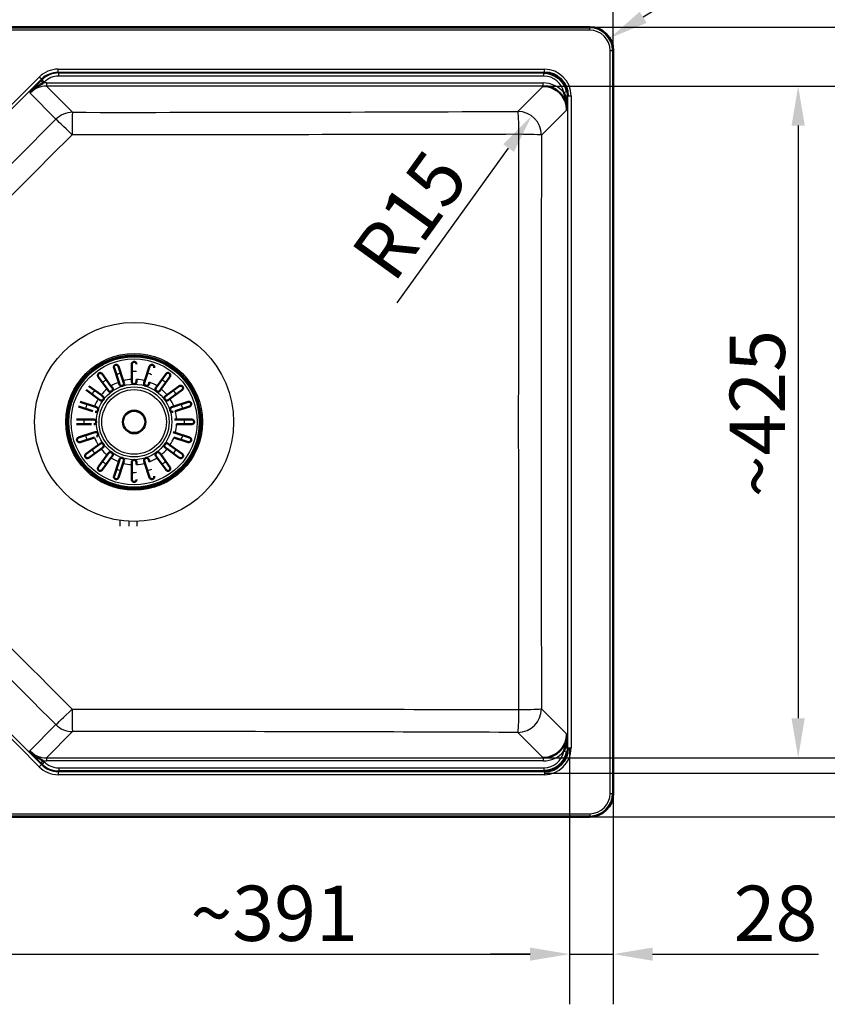
# Paper-space layout 'DT_5' of a CAD drawing. Units: millimetres. Extents: x 0 to 2100, y 0 to 2970.
# Drawn here: x 883 to 1394, y 1366 to 1990 of the extents above; entities that cross this region are included whole.
import ezdxf

# ---------------------------------------------------------------- set-up
doc = ezdxf.new("R2010")
doc.units = ezdxf.units.MM
doc.header["$LTSCALE"] = 10
for name, color, linetype, lineweight in [('Dimensions(ISO)', 7, 'Continuous', 25), ('Symbols(ISO)', 7, 'Continuous', 25), ('Visible Edges(ISO)', 7, 'Continuous', 50), ('Visible Tangent Edges(ISO)', 7, 'Continuous', 25)]:
    doc.layers.add(name, color=color, linetype=linetype, lineweight=lineweight)
doc.styles.add('Text_3.5mm', font='arial.ttf', dxfattribs={"width": 0.9})
doc.dimstyles.new('KS-STANDARD', dxfattribs={"dimscale": 10, "dimtxt": 3.5, "dimasz": 2.5, "dimexe": 3.175, "dimexo": 0, "dimgap": 0.8, "dimtad": 1, "dimdec": 1, "dimrnd": 1e-08, "dimtxsty": 'Text_3.5mm', "dimcen": 0.09, "dimdle": 10, "dimclrd": 7, "dimclre": 7, "dimclrt": 7, "dimadec": 0, "dimazin": 2, "dimtfac": 0.714286, "dimtdec": 4, "dimtmove": 0, "dimatfit": 3, "dimfxl": 1, "dimtolj": 1, "dimlwd": 25, "dimlwe": 25, "dimarcsym": 0})
doc.dimstyles.new('KS-STANDARD$7', dxfattribs={"dimscale": 10, "dimtxt": 3.5, "dimasz": 2.5, "dimexe": 3.175, "dimexo": 0, "dimgap": 0.8, "dimtad": 1, "dimdec": 1, "dimrnd": 1e-08, "dimtxsty": 'Text_3.5mm', "dimcen": 0.09, "dimdle": 10, "dimclrd": 7, "dimclre": 7, "dimclrt": 7, "dimadec": 0, "dimazin": 2, "dimtfac": 0.714286, "dimtdec": 4, "dimtmove": 0, "dimatfit": 3, "dimfxl": 1, "dimtolj": 1, "dimlwd": 25, "dimlwe": 25, "dimarcsym": 0})

# ---------------------------------------------------------------- blocks, each defined once
blk = doc.blocks.new('*D6')
at = {"layer": 'Defpoints', "color": 0, "linetype": 'Continuous', "transparency": 16777216}
for p in [(826.08, 2136.1), (826.08, 1974.49), (1258.76, 1970.13)]:
    blk.add_point(p, dxfattribs=at)
at = {"layer": 'Dimensions(ISO)', "color": 7, "linetype": 'Continuous', "lineweight": 25, "transparency": 16777216}
for p, q in [((826.08, 1974.49), (826.08, 2167.85)), ((1258.76, 1970.13), (1258.76, 2167.85)), ((1233.76, 2136.1), (851.08, 2136.1))]:
    blk.add_line(p, q, dxfattribs=at)
at = {"layer": 'Dimensions(ISO)', "color": 7, "linetype": 'Continuous', "transparency": 16777216}
for points in [[(851.08, 2140.27), (851.08, 2131.94), (826.08, 2136.1)], [(1233.76, 2140.27), (1233.76, 2131.94), (1258.76, 2136.1)]]:
    blk.add_solid(points, dxfattribs=at)
at = {"layer": 'Dimensions(ISO)', "color": 7, "linetype": 'Continuous', "lineweight": 25, "transparency": 16777216, "insert": (1006.99, 2161.99), "char_height": 35, "attachment_point": 4, "style": 'Text_3.5mm'}
blk.add_mtext('\\A1;433', dxfattribs=at)
blk = doc.blocks.new('*D7')
at = {"layer": 'Defpoints', "color": 0, "linetype": 'Continuous', "transparency": 16777216}
for p in [(398.76, 2240.62), (398.76, 1970.13), (1258.76, 1970.13)]:
    blk.add_point(p, dxfattribs=at)
at = {"layer": 'Dimensions(ISO)', "color": 7, "linetype": 'Continuous', "lineweight": 25, "transparency": 16777216}
for p, q in [((398.76, 1970.13), (398.76, 2272.37)), ((1258.76, 1970.13), (1258.76, 2272.37)), ((1233.76, 2240.62), (423.76, 2240.62))]:
    blk.add_line(p, q, dxfattribs=at)
at = {"layer": 'Dimensions(ISO)', "color": 7, "linetype": 'Continuous', "transparency": 16777216}
for points in [[(423.76, 2244.79), (423.76, 2236.46), (398.76, 2240.62)], [(1233.76, 2244.79), (1233.76, 2236.46), (1258.76, 2240.62)]]:
    blk.add_solid(points, dxfattribs=at)
at = {"layer": 'Dimensions(ISO)', "color": 7, "linetype": 'Continuous', "lineweight": 25, "transparency": 16777216, "insert": (776.66, 2278.35), "char_height": 35, "attachment_point": 4, "style": 'Text_3.5mm'}
blk.add_mtext('\\A1;860{\\H25.000001;\\S+4^ -0;}', dxfattribs=at)
blk = doc.blocks.new('*D8')
at = {"layer": 'Defpoints', "color": 0, "linetype": 'Continuous', "transparency": 16777216}
for p in [(1243.9, 1984.99), (1243.9, 1484.99), (1639.27, 1484.99)]:
    blk.add_point(p, dxfattribs=at)
at = {"layer": 'Dimensions(ISO)', "color": 7, "linetype": 'Continuous', "lineweight": 25, "transparency": 16777216}
for p, q in [((1243.9, 1984.99), (1671.02, 1984.99)), ((1639.27, 1959.99), (1639.27, 1509.99)), ((1243.9, 1484.99), (1671.02, 1484.99))]:
    blk.add_line(p, q, dxfattribs=at)
at = {"layer": 'Dimensions(ISO)', "color": 7, "linetype": 'Continuous', "transparency": 16777216}
for points in [[(1635.1, 1959.99), (1643.43, 1959.99), (1639.27, 1984.99)], [(1635.1, 1509.99), (1643.43, 1509.99), (1639.27, 1484.99)]]:
    blk.add_solid(points, dxfattribs=at)
at = {"layer": 'Dimensions(ISO)', "color": 7, "linetype": 'Continuous', "lineweight": 25, "transparency": 16777216, "insert": (1601.49, 1682.98), "char_height": 35, "attachment_point": 4, "rotation": 90, "style": 'Text_3.5mm'}
blk.add_mtext('\\A1;500{\\H25.000001;\\S+2^ -0;}', dxfattribs=at)
blk = doc.blocks.new('*D9')
at = {"layer": 'Defpoints', "color": 0, "linetype": 'Continuous', "transparency": 16777216}
for p in [(1214.46, 1947.63), (1214.46, 1522.35), (1375.93, 1522.35)]:
    blk.add_point(p, dxfattribs=at)
at = {"layer": 'Dimensions(ISO)', "color": 7, "linetype": 'Continuous', "lineweight": 25, "transparency": 16777216}
for p, q in [((1214.46, 1947.63), (1407.68, 1947.63)), ((1375.93, 1922.63), (1375.93, 1547.35)), ((1214.46, 1522.35), (1407.68, 1522.35))]:
    blk.add_line(p, q, dxfattribs=at)
at = {"layer": 'Dimensions(ISO)', "color": 7, "linetype": 'Continuous', "transparency": 16777216}
for points in [[(1371.76, 1922.63), (1380.1, 1922.63), (1375.93, 1947.63)], [(1371.76, 1547.35), (1380.1, 1547.35), (1375.93, 1522.35)]]:
    blk.add_solid(points, dxfattribs=at)
at = {"layer": 'Dimensions(ISO)', "color": 7, "linetype": 'Continuous', "lineweight": 25, "transparency": 16777216, "insert": (1350.06, 1687.25), "char_height": 35, "attachment_point": 4, "rotation": 90, "style": 'Text_3.5mm'}
blk.add_mtext('\\A1;\\fArial|b0|i0;~425', dxfattribs=at)
blk = doc.blocks.new('*D10')
at = {"layer": 'Defpoints', "color": 0, "linetype": 'Continuous', "transparency": 16777216}
for p in [(1256.52, 1977.98), (1243.9, 1970.13)]:
    blk.add_point(p, dxfattribs=at)
at = {"layer": 'Dimensions(ISO)', "color": 7, "linetype": 'Continuous', "lineweight": 25, "transparency": 16777216}
blk.add_line((1376.7, 2052.68), (1277.75, 1991.18), dxfattribs=at)
at = {"layer": 'Dimensions(ISO)', "color": 7, "linetype": 'Continuous', "transparency": 16777216}
blk.add_solid([(1275.55, 1994.71), (1279.95, 1987.64), (1256.52, 1977.98)], dxfattribs=at)
at = {"layer": 'Dimensions(ISO)', "color": 7, "linetype": 'Continuous', "lineweight": 25, "transparency": 16777216, "insert": (1292.12, 2030.57), "char_height": 35, "attachment_point": 4, "rotation": 31.86268, "style": 'Text_3.5mm'}
blk.add_mtext('\\A1;R15', dxfattribs=at)
blk = doc.blocks.new('*D11')
at = {"layer": 'Defpoints', "color": 0, "linetype": 'Continuous', "transparency": 16777216}
for p in [(839.99, 1666.74), (1231.09, 1528.6), (1231.09, 1398.04)]:
    blk.add_point(p, dxfattribs=at)
at = {"layer": 'Dimensions(ISO)', "color": 7, "linetype": 'Continuous', "lineweight": 25, "transparency": 16777216}
for p, q in [((839.99, 1666.74), (839.99, 1366.29)), ((1231.09, 1528.6), (1231.09, 1366.29)), ((864.99, 1398.04), (1206.09, 1398.04))]:
    blk.add_line(p, q, dxfattribs=at)
at = {"layer": 'Dimensions(ISO)', "color": 7, "linetype": 'Continuous', "transparency": 16777216}
for points in [[(864.99, 1402.21), (864.99, 1393.88), (839.99, 1398.04)], [(1206.09, 1402.21), (1206.09, 1393.88), (1231.09, 1398.04)]]:
    blk.add_solid(points, dxfattribs=at)
at = {"layer": 'Dimensions(ISO)', "color": 7, "linetype": 'Continuous', "lineweight": 25, "transparency": 16777216, "insert": (990.95, 1423.92), "char_height": 35, "attachment_point": 4, "style": 'Text_3.5mm'}
blk.add_mtext('\\A1;\\fArial|b0|i0;~391', dxfattribs=at)
blk = doc.blocks.new('*D12')
at = {"layer": 'Defpoints', "color": 0, "linetype": 'Continuous', "transparency": 16777216}
for p in [(1207.1, 1928.69), (1198.38, 1916.62)]:
    blk.add_point(p, dxfattribs=at)
at = {"layer": 'Dimensions(ISO)', "color": 7, "linetype": 'Continuous', "lineweight": 25, "transparency": 16777216}
blk.add_line((1121.81, 1810.48), (1192.47, 1908.42), dxfattribs=at)
at = {"layer": 'Dimensions(ISO)', "color": 7, "linetype": 'Continuous', "transparency": 16777216}
blk.add_solid([(1189.09, 1910.86), (1195.85, 1905.98), (1207.1, 1928.69)], dxfattribs=at)
at = {"layer": 'Dimensions(ISO)', "color": 7, "linetype": 'Continuous', "lineweight": 25, "transparency": 16777216, "insert": (1105.51, 1832.11), "char_height": 35, "attachment_point": 4, "rotation": 54.18934, "style": 'Text_3.5mm'}
blk.add_mtext('\\A1;R15', dxfattribs=at)
blk = doc.blocks.new('*D14')
at = {"layer": 'Defpoints', "color": 0, "linetype": 'Continuous', "transparency": 16777216}
for p in [(1231.09, 1528.6), (1258.76, 1499.85), (1258.76, 1398.04)]:
    blk.add_point(p, dxfattribs=at)
at = {"layer": 'Dimensions(ISO)', "color": 7, "linetype": 'Continuous', "lineweight": 25, "transparency": 16777216}
for p, q in [((1231.09, 1528.6), (1231.09, 1366.29)), ((1258.76, 1499.85), (1258.76, 1366.29)), ((1206.09, 1398.04), (1181.09, 1398.04)), ((1231.09, 1398.04), (1258.76, 1398.04)), ((1283.76, 1398.04), (1388.8, 1398.04))]:
    blk.add_line(p, q, dxfattribs=at)
at = {"layer": 'Dimensions(ISO)', "color": 7, "linetype": 'Continuous', "transparency": 16777216}
for points in [[(1206.09, 1402.21), (1206.09, 1393.88), (1231.09, 1398.04)], [(1283.76, 1402.21), (1283.76, 1393.88), (1258.76, 1398.04)]]:
    blk.add_solid(points, dxfattribs=at)
at = {"layer": 'Dimensions(ISO)', "color": 7, "linetype": 'Continuous', "lineweight": 25, "transparency": 16777216, "insert": (1335.08, 1423.91), "char_height": 35, "attachment_point": 4, "style": 'Text_3.5mm'}
blk.add_mtext('\\A1;28', dxfattribs=at)
blk = doc.blocks.new('*D15')
at = {"layer": 'Defpoints', "color": 0, "linetype": 'Continuous', "transparency": 16777216}
for p in [(1215.16, 1512.66), (1565.71, 1512.66), (1243.9, 1484.99)]:
    blk.add_point(p, dxfattribs=at)
at = {"layer": 'Dimensions(ISO)', "color": 7, "linetype": 'Continuous', "lineweight": 25, "transparency": 16777216}
for p, q in [((1565.71, 1537.66), (1565.71, 1642.7)), ((1215.16, 1512.66), (1597.46, 1512.66)), ((1565.71, 1484.99), (1565.71, 1512.66)), ((1243.9, 1484.99), (1597.46, 1484.99)), ((1565.71, 1459.99), (1565.71, 1434.99))]:
    blk.add_line(p, q, dxfattribs=at)
at = {"layer": 'Dimensions(ISO)', "color": 7, "linetype": 'Continuous', "transparency": 16777216}
for points in [[(1561.54, 1537.66), (1569.87, 1537.66), (1565.71, 1512.66)], [(1561.54, 1459.99), (1569.87, 1459.99), (1565.71, 1484.99)]]:
    blk.add_solid(points, dxfattribs=at)
at = {"layer": 'Dimensions(ISO)', "color": 7, "linetype": 'Continuous', "lineweight": 25, "transparency": 16777216, "insert": (1539.84, 1588.98), "char_height": 35, "attachment_point": 4, "rotation": 90, "style": 'Text_3.5mm'}
blk.add_mtext('\\A1;28', dxfattribs=at)
blk = doc.blocks.new('*D16')
at = {"layer": 'Defpoints', "color": 0, "linetype": 'Continuous', "transparency": 16777216}
for p in [(1214.46, 1522.35), (1215.16, 1512.66), (1458.61, 1512.66)]:
    blk.add_point(p, dxfattribs=at)
at = {"layer": 'Dimensions(ISO)', "color": 7, "linetype": 'Continuous', "lineweight": 25, "transparency": 16777216}
for p, q in [((1458.61, 1547.35), (1458.61, 1638.05)), ((1214.46, 1522.35), (1490.36, 1522.35)), ((1458.61, 1512.66), (1458.61, 1522.35)), ((1215.16, 1512.66), (1490.36, 1512.66)), ((1458.61, 1487.66), (1458.61, 1462.66))]:
    blk.add_line(p, q, dxfattribs=at)
at = {"layer": 'Dimensions(ISO)', "color": 7, "linetype": 'Continuous', "transparency": 16777216}
for points in [[(1454.44, 1547.35), (1462.78, 1547.35), (1458.61, 1522.35)], [(1454.44, 1487.66), (1462.78, 1487.66), (1458.61, 1512.66)]]:
    blk.add_solid(points, dxfattribs=at)
at = {"layer": 'Dimensions(ISO)', "color": 7, "linetype": 'Continuous', "lineweight": 25, "transparency": 16777216, "insert": (1432.74, 1588), "char_height": 35, "attachment_point": 4, "rotation": 90, "style": 'Text_3.5mm'}
blk.add_mtext('\\A1;10', dxfattribs=at)

psp = doc.layouts.new('DT_5')

# ---------------------------------------------------------------- linework, layer by layer
at = {"layer": 'Visible Edges(ISO)'}
for p, q in [((413.618, 1984.994), (1243.898, 1984.994)), ((1258.758, 1970.134), (1258.758, 1499.854)), ((953.758, 1761.952), (953.758, 1771.494)), ((935.018, 1765.405), (940.626, 1757.685)), ((945.501, 1760.169), (942.552, 1769.244)), ((945.406, 1770.171), (948.354, 1761.096)), ((962.162, 1761.096), (965.111, 1770.171)), ((969.89, 1757.685), (975.499, 1765.405)), ((938.199, 1755.922), (932.59, 1763.641)), ((945.952, 1758.782), (945.501, 1760.169)), ((948.354, 1761.096), (948.805, 1759.709)), ((953.758, 1760.494), (953.758, 1761.952)), ((956.758, 1761.952), (956.758, 1760.494)), ((961.712, 1759.709), (962.162, 1761.096)), ((965.015, 1760.169), (964.565, 1758.782)), ((977.926, 1763.641), (972.317, 1755.922)), ((932.567, 1749.626), (924.847, 1755.235)), ((926.611, 1757.662), (934.33, 1752.053)), ((934.33, 1752.053), (935.51, 1751.196)), ((939.056, 1754.742), (938.199, 1755.922)), ((940.626, 1757.685), (941.483, 1756.506)), ((969.033, 1756.506), (969.89, 1757.685)), ((972.317, 1755.922), (971.46, 1754.742)), ((975.006, 1751.196), (976.186, 1752.053)), ((976.186, 1752.053), (983.906, 1757.662)), ((985.669, 1755.235), (977.95, 1749.626)), ((921.008, 1747.7), (930.083, 1744.751)), ((933.747, 1748.769), (932.567, 1749.626)), ((977.95, 1749.626), (976.77, 1748.769)), ((980.434, 1744.751), (989.508, 1747.7)), ((929.156, 1741.898), (920.081, 1744.846)), ((930.083, 1744.751), (931.47, 1744.3)), ((979.047, 1744.3), (980.434, 1744.751)), ((990.435, 1744.846), (981.361, 1741.898)), ((918.758, 1736.494), (928.3, 1736.494)), ((928.3, 1733.494), (918.758, 1733.494)), ((928.3, 1736.494), (929.758, 1736.494)), ((980.758, 1736.494), (982.216, 1736.494)), ((982.216, 1736.494), (991.758, 1736.494)), ((991.758, 1733.494), (982.216, 1733.494)), ((920.081, 1725.141), (929.156, 1728.09)), ((929.156, 1728.09), (930.543, 1728.541)), ((979.974, 1728.541), (981.361, 1728.09)), ((981.361, 1728.09), (990.435, 1725.141)), ((930.083, 1725.237), (921.008, 1722.288)), ((932.567, 1720.362), (933.747, 1721.219)), ((976.77, 1721.219), (977.95, 1720.362)), ((989.508, 1722.288), (980.434, 1725.237)), ((924.847, 1714.753), (932.567, 1720.362)), ((934.33, 1717.935), (926.611, 1712.326)), ((935.51, 1718.792), (934.33, 1717.935)), ((938.199, 1714.066), (939.056, 1715.246)), ((971.46, 1715.246), (972.317, 1714.066)), ((976.186, 1717.935), (975.006, 1718.792)), ((983.906, 1712.326), (976.186, 1717.935)), ((977.95, 1720.362), (985.669, 1714.753)), ((932.59, 1706.347), (938.199, 1714.066)), ((940.626, 1712.303), (935.018, 1704.583)), ((941.483, 1713.482), (940.626, 1712.303)), ((942.552, 1700.744), (945.501, 1709.819)), ((948.354, 1708.892), (945.406, 1699.817)), ((945.501, 1709.819), (945.952, 1711.206)), ((948.805, 1710.278), (948.354, 1708.892)), ((953.758, 1708.036), (953.758, 1709.494)), ((956.758, 1709.494), (956.758, 1708.036)), ((962.162, 1708.892), (961.712, 1710.278)), ((965.111, 1699.817), (962.162, 1708.892)), ((964.565, 1711.206), (965.015, 1709.819)), ((969.89, 1712.303), (969.033, 1713.482)), ((975.499, 1704.583), (969.89, 1712.303)), ((972.317, 1714.066), (977.926, 1706.347)), ((953.758, 1698.494), (953.758, 1708.036)), ((1243.898, 1484.994), (413.618, 1484.994))]:
    psp.add_line(p, q, dxfattribs=at)
for radius in [42, 7.15]:
    psp.add_circle((955.258, 1734.994), radius, dxfattribs=at)
for centre, radius, start, end in [((1243.898, 1970.134), 14.86, 0, 90), ((947.378, 1759.246), 1.5, 198, 18), ((955.258, 1760.494), 1.5, 180, 0), ((963.138, 1759.246), 1.5, 162, 342), ((940.27, 1755.624), 1.5, 216, 36), ((970.247, 1755.624), 1.5, 144, 324), ((934.628, 1749.982), 1.5, 234, 54), ((975.888, 1749.982), 1.5, 126, 306), ((931.006, 1742.874), 1.5, 252, 72), ((979.51, 1742.874), 1.5, 108, 288), ((929.758, 1734.994), 1.5, 270, 90), ((931.006, 1727.114), 1.5, 288, 108), ((934.628, 1720.005), 1.5, 306, 126), ((975.888, 1720.005), 1.5, 54, 234), ((940.27, 1714.364), 1.5, 324, 144), ((970.247, 1714.364), 1.5, 36, 216), ((947.378, 1710.742), 1.5, 342, 162), ((955.258, 1709.494), 1.5, 0, 180), ((963.138, 1710.742), 1.5, 18, 198), ((1243.898, 1499.854), 14.86, 270, 0)]:
    psp.add_arc(centre, radius, start, end, dxfattribs=at)
for centre, major_axis, ratio, start_param, end_param in [((1214.676, 1940.912), (10.666, 10.666), 0.9944317, 5.6962986, 7.0647854), ((1215.026, 1941.262), (10.709, 10.709), 0.9904414, 5.5015852, 7.0647854), ((1214.326, 1932.562), (10.709, 10.709), 0.9904414, 5.5015852, 7.0647854), ((1214.326, 1537.426), (10.709, -10.709), 0.9904414, 5.5015852, 7.0647854), ((1215.026, 1528.726), (10.709, -10.709), 0.9904414, 5.5015852, 7.0647854), ((1214.676, 1529.076), (10.666, -10.666), 0.9944317, 5.5015852, 6.870072)]:
    psp.add_ellipse(centre, major_axis=major_axis, ratio=ratio, start_param=start_param, end_param=end_param, dxfattribs=at)
for points, knots in [([(897.645, 1949.489), (896.572, 1948.908), (895.519, 1948.288), (894.511, 1947.625), (893.322, 1946.843), (892.184, 1945.998), (891.122, 1945.079), (890.482, 1944.526), (889.868, 1943.944), (889.286, 1943.331), (889.272, 1943.317), (889.259, 1943.302), (889.245, 1943.288), (889.24, 1943.282), (889.234, 1943.276), (889.229, 1943.271)], [0, 0, 0, 0, 0.34314625, 0.34314625, 0.34314625, 0.74801856, 0.74801856, 0.74801856, 0.99201567, 0.99201567, 0.99201567, 0.99768731, 0.99768731, 0.99768731, 1, 1, 1, 1]), ([(1229.399, 1932.691), (1229.399, 1932.699), (1229.399, 1932.707), (1229.399, 1932.716), (1229.401, 1932.799), (1229.402, 1932.882), (1229.403, 1932.965), (1229.422, 1934.978), (1229.2, 1936.989), (1228.806, 1938.982)], [0, 0, 0, 0, 0.00278258, 0.00278258, 0.00278258, 0.03148905, 0.03148905, 0.03148905, 0.72605987, 0.72605987, 0.72605987, 0.72605987]), ([(942.552, 1769.244), (942.509, 1769.379), (942.485, 1769.517), (942.472, 1769.889), (942.518, 1770.117), (942.673, 1770.461), (942.761, 1770.599), (942.973, 1770.829), (943.09, 1770.926), (943.33, 1771.065), (943.439, 1771.112), (943.675, 1771.182), (943.796, 1771.201), (944.086, 1771.213), (944.245, 1771.191), (944.612, 1771.087), (944.821, 1770.972), (945.184, 1770.638), (945.326, 1770.417), (945.406, 1770.171)], [-0.69701633, -0.69701633, -0.69701633, -0.69701633, -0.64009453, -0.64009453, -0.54408429, -0.54408429, -0.47905509, -0.47905509, -0.42582791, -0.42582791, -0.38721936, -0.38721936, -0.34689902, -0.34689902, -0.28889081, -0.28889081, -0.19786907, -0.19786907, -0.09900993, -0.09900993, -0.09900993, -0.09900993]), ([(953.758, 1771.494), (953.758, 1771.687), (953.795, 1771.876), (953.943, 1772.244), (954.057, 1772.415), (954.304, 1772.661), (954.431, 1772.756), (954.684, 1772.885), (954.8, 1772.928), (955.037, 1772.982), (955.152, 1772.995), (955.395, 1772.993), (955.517, 1772.976), (955.794, 1772.905), (955.938, 1772.839), (956.253, 1772.639), (956.417, 1772.474), (956.678, 1772.047), (956.758, 1771.777), (956.758, 1771.494)], [-0.69212404, -0.69212404, -0.69212404, -0.69212404, -0.60156071, -0.60156071, -0.50301379, -0.50301379, -0.43060386, -0.43060386, -0.38003705, -0.38003705, -0.33604839, -0.33604839, -0.28904938, -0.28904938, -0.2233831, -0.2233831, -0.12027478, -0.12027478, -0.00028291, -0.00028291, -0.00028291, -0.00028291]), ([(965.111, 1770.171), (965.154, 1770.305), (965.216, 1770.431), (965.424, 1770.74), (965.595, 1770.896), (965.923, 1771.084), (966.075, 1771.145), (966.383, 1771.206), (966.534, 1771.216), (966.81, 1771.187), (966.925, 1771.161), (967.158, 1771.079), (967.267, 1771.023), (967.509, 1770.863), (967.625, 1770.751), (967.86, 1770.451), (967.961, 1770.235), (968.058, 1769.752), (968.044, 1769.49), (967.964, 1769.244)], [-0.69704112, -0.69704112, -0.69704112, -0.69704112, -0.64025695, -0.64025695, -0.54419025, -0.54419025, -0.47912201, -0.47912201, -0.4258629, -0.4258629, -0.38723651, -0.38723651, -0.34690418, -0.34690418, -0.28888968, -0.28888968, -0.19786073, -0.19786073, -0.09900976, -0.09900976, -0.09900976, -0.09900976]), ([(932.59, 1763.641), (932.481, 1763.793), (932.401, 1763.961), (932.298, 1764.349), (932.29, 1764.566), (932.357, 1764.962), (932.424, 1765.142), (932.589, 1765.412), (932.67, 1765.514), (932.846, 1765.682), (932.932, 1765.749), (933.133, 1765.871), (933.245, 1765.92), (933.522, 1766.006), (933.693, 1766.029), (934.105, 1766.012), (934.346, 1765.944), (934.738, 1765.714), (934.894, 1765.574), (935.018, 1765.405)], [-0.78248672, -0.78248672, -0.78248672, -0.78248672, -0.70266973, -0.70266973, -0.6073774, -0.6073774, -0.52191603, -0.52191603, -0.46718449, -0.46718449, -0.42353545, -0.42353545, -0.37328356, -0.37328356, -0.29850563, -0.29850563, -0.19193577, -0.19193577, -0.10397516, -0.10397516, -0.10397516, -0.10397516]), ([(975.499, 1765.405), (975.609, 1765.556), (975.745, 1765.684), (976.082, 1765.901), (976.285, 1765.977), (976.682, 1766.035), (976.875, 1766.027), (977.182, 1765.953), (977.304, 1765.908), (977.519, 1765.792), (977.609, 1765.731), (977.787, 1765.577), (977.868, 1765.487), (978.036, 1765.25), (978.11, 1765.094), (978.222, 1764.697), (978.231, 1764.447), (978.134, 1764.003), (978.049, 1763.811), (977.926, 1763.641)], [-0.78247424, -0.78247424, -0.78247424, -0.78247424, -0.70259352, -0.70259352, -0.6073258, -0.6073258, -0.52188491, -0.52188491, -0.46716841, -0.46716841, -0.4235275, -0.4235275, -0.3732805, -0.3732805, -0.29850182, -0.29850182, -0.19193442, -0.19193442, -0.10397516, -0.10397516, -0.10397516, -0.10397516]), ([(983.906, 1757.662), (984.057, 1757.771), (984.225, 1757.851), (984.613, 1757.954), (984.83, 1757.962), (985.226, 1757.895), (985.407, 1757.828), (985.676, 1757.663), (985.778, 1757.582), (985.947, 1757.406), (986.013, 1757.32), (986.135, 1757.119), (986.184, 1757.008), (986.271, 1756.731), (986.293, 1756.559), (986.277, 1756.147), (986.208, 1755.906), (985.979, 1755.514), (985.839, 1755.358), (985.669, 1755.235)], [-0.78248672, -0.78248672, -0.78248672, -0.78248672, -0.70266973, -0.70266973, -0.6073774, -0.6073774, -0.52191603, -0.52191603, -0.46718449, -0.46718449, -0.42353545, -0.42353545, -0.37328356, -0.37328356, -0.29850563, -0.29850563, -0.19193577, -0.19193577, -0.10397516, -0.10397516, -0.10397516, -0.10397516]), ([(989.508, 1747.7), (989.643, 1747.743), (989.782, 1747.767), (990.153, 1747.78), (990.381, 1747.734), (990.725, 1747.579), (990.864, 1747.491), (991.094, 1747.279), (991.191, 1747.162), (991.329, 1746.922), (991.376, 1746.813), (991.446, 1746.577), (991.465, 1746.456), (991.478, 1746.167), (991.455, 1746.007), (991.351, 1745.64), (991.236, 1745.432), (990.902, 1745.068), (990.681, 1744.926), (990.435, 1744.846)], [-0.69701633, -0.69701633, -0.69701633, -0.69701633, -0.64009453, -0.64009453, -0.54408429, -0.54408429, -0.47905509, -0.47905509, -0.42582791, -0.42582791, -0.38721936, -0.38721936, -0.34689902, -0.34689902, -0.28889081, -0.28889081, -0.19786907, -0.19786907, -0.09900993, -0.09900993, -0.09900993, -0.09900993]), ([(991.758, 1736.494), (991.951, 1736.494), (992.141, 1736.457), (992.508, 1736.309), (992.679, 1736.195), (992.925, 1735.948), (993.02, 1735.821), (993.149, 1735.568), (993.192, 1735.452), (993.246, 1735.215), (993.259, 1735.1), (993.257, 1734.857), (993.24, 1734.735), (993.169, 1734.458), (993.103, 1734.315), (992.903, 1733.999), (992.738, 1733.835), (992.311, 1733.574), (992.042, 1733.494), (991.758, 1733.494)], [-0.69212404, -0.69212404, -0.69212404, -0.69212404, -0.60156071, -0.60156071, -0.50301379, -0.50301379, -0.43060386, -0.43060386, -0.38003705, -0.38003705, -0.33604839, -0.33604839, -0.28904938, -0.28904938, -0.2233831, -0.2233831, -0.12027478, -0.12027478, -0.00028291, -0.00028291, -0.00028291, -0.00028291]), ([(921.008, 1722.288), (920.873, 1722.244), (920.735, 1722.221), (920.363, 1722.208), (920.136, 1722.254), (919.791, 1722.409), (919.653, 1722.496), (919.423, 1722.709), (919.326, 1722.826), (919.187, 1723.066), (919.14, 1723.175), (919.07, 1723.411), (919.051, 1723.532), (919.039, 1723.821), (919.061, 1723.981), (919.165, 1724.348), (919.281, 1724.556), (919.615, 1724.919), (919.835, 1725.062), (920.081, 1725.141)], [-0.69701633, -0.69701633, -0.69701633, -0.69701633, -0.64009453, -0.64009453, -0.54408429, -0.54408429, -0.47905509, -0.47905509, -0.42582791, -0.42582791, -0.38721936, -0.38721936, -0.34689902, -0.34689902, -0.28889081, -0.28889081, -0.19786907, -0.19786907, -0.09900993, -0.09900993, -0.09900993, -0.09900993]), ([(990.435, 1725.141), (990.57, 1725.098), (990.696, 1725.036), (991.004, 1724.828), (991.161, 1724.657), (991.349, 1724.329), (991.409, 1724.177), (991.47, 1723.869), (991.48, 1723.718), (991.451, 1723.442), (991.426, 1723.327), (991.343, 1723.094), (991.288, 1722.985), (991.127, 1722.743), (991.015, 1722.627), (990.716, 1722.392), (990.5, 1722.291), (990.016, 1722.194), (989.754, 1722.208), (989.508, 1722.288)], [-0.69704112, -0.69704112, -0.69704112, -0.69704112, -0.64025695, -0.64025695, -0.54419025, -0.54419025, -0.47912201, -0.47912201, -0.4258629, -0.4258629, -0.38723651, -0.38723651, -0.34690418, -0.34690418, -0.28888968, -0.28888968, -0.19786073, -0.19786073, -0.09900976, -0.09900976, -0.09900976, -0.09900976]), ([(926.611, 1712.326), (926.46, 1712.216), (926.291, 1712.137), (925.903, 1712.034), (925.686, 1712.026), (925.291, 1712.093), (925.11, 1712.16), (924.84, 1712.325), (924.738, 1712.405), (924.57, 1712.582), (924.503, 1712.668), (924.381, 1712.869), (924.332, 1712.98), (924.246, 1713.257), (924.224, 1713.429), (924.24, 1713.841), (924.308, 1714.082), (924.538, 1714.474), (924.678, 1714.63), (924.847, 1714.753)], [-0.78248672, -0.78248672, -0.78248672, -0.78248672, -0.70266973, -0.70266973, -0.6073774, -0.6073774, -0.52191603, -0.52191603, -0.46718449, -0.46718449, -0.42353545, -0.42353545, -0.37328356, -0.37328356, -0.29850563, -0.29850563, -0.19193577, -0.19193577, -0.10397516, -0.10397516, -0.10397516, -0.10397516]), ([(985.669, 1714.753), (985.82, 1714.643), (985.948, 1714.508), (986.166, 1714.171), (986.241, 1713.967), (986.299, 1713.57), (986.291, 1713.377), (986.217, 1713.07), (986.172, 1712.948), (986.057, 1712.733), (985.995, 1712.643), (985.842, 1712.465), (985.751, 1712.384), (985.514, 1712.216), (985.358, 1712.142), (984.961, 1712.03), (984.711, 1712.021), (984.267, 1712.118), (984.075, 1712.203), (983.906, 1712.326)], [-0.78247424, -0.78247424, -0.78247424, -0.78247424, -0.70259352, -0.70259352, -0.6073258, -0.6073258, -0.52188491, -0.52188491, -0.46716841, -0.46716841, -0.4235275, -0.4235275, -0.3732805, -0.3732805, -0.29850182, -0.29850182, -0.19193442, -0.19193442, -0.10397516, -0.10397516, -0.10397516, -0.10397516]), ([(935.018, 1704.583), (934.908, 1704.432), (934.772, 1704.304), (934.435, 1704.087), (934.231, 1704.011), (933.834, 1703.953), (933.641, 1703.961), (933.334, 1704.035), (933.212, 1704.08), (932.997, 1704.196), (932.908, 1704.257), (932.73, 1704.411), (932.649, 1704.501), (932.48, 1704.738), (932.406, 1704.894), (932.294, 1705.291), (932.285, 1705.541), (932.382, 1705.985), (932.467, 1706.177), (932.59, 1706.347)], [-0.78247424, -0.78247424, -0.78247424, -0.78247424, -0.70259352, -0.70259352, -0.6073258, -0.6073258, -0.52188491, -0.52188491, -0.46716841, -0.46716841, -0.4235275, -0.4235275, -0.3732805, -0.3732805, -0.29850182, -0.29850182, -0.19193442, -0.19193442, -0.10397516, -0.10397516, -0.10397516, -0.10397516]), ([(977.926, 1706.347), (978.036, 1706.195), (978.115, 1706.027), (978.218, 1705.639), (978.227, 1705.422), (978.159, 1705.026), (978.092, 1704.846), (977.927, 1704.576), (977.847, 1704.474), (977.67, 1704.306), (977.584, 1704.239), (977.383, 1704.117), (977.272, 1704.068), (976.995, 1703.981), (976.823, 1703.959), (976.411, 1703.976), (976.171, 1704.044), (975.778, 1704.273), (975.622, 1704.414), (975.499, 1704.583)], [-0.78248672, -0.78248672, -0.78248672, -0.78248672, -0.70266973, -0.70266973, -0.6073774, -0.6073774, -0.52191603, -0.52191603, -0.46718449, -0.46718449, -0.42353545, -0.42353545, -0.37328356, -0.37328356, -0.29850563, -0.29850563, -0.19193577, -0.19193577, -0.10397516, -0.10397516, -0.10397516, -0.10397516]), ([(945.406, 1699.817), (945.362, 1699.682), (945.3, 1699.556), (945.092, 1699.248), (944.921, 1699.091), (944.594, 1698.904), (944.441, 1698.843), (944.134, 1698.782), (943.982, 1698.772), (943.707, 1698.801), (943.591, 1698.826), (943.358, 1698.909), (943.249, 1698.965), (943.008, 1699.125), (942.892, 1699.237), (942.656, 1699.536), (942.555, 1699.752), (942.458, 1700.236), (942.473, 1700.498), (942.552, 1700.744)], [-0.69704112, -0.69704112, -0.69704112, -0.69704112, -0.64025695, -0.64025695, -0.54419025, -0.54419025, -0.47912201, -0.47912201, -0.4258629, -0.4258629, -0.38723651, -0.38723651, -0.34690418, -0.34690418, -0.28888968, -0.28888968, -0.19786073, -0.19786073, -0.09900976, -0.09900976, -0.09900976, -0.09900976]), ([(956.758, 1698.494), (956.758, 1698.301), (956.721, 1698.112), (956.573, 1697.744), (956.459, 1697.573), (956.213, 1697.327), (956.086, 1697.232), (955.832, 1697.103), (955.716, 1697.06), (955.479, 1697.006), (955.364, 1696.993), (955.121, 1696.995), (954.999, 1697.012), (954.722, 1697.083), (954.579, 1697.149), (954.263, 1697.349), (954.099, 1697.514), (953.838, 1697.941), (953.758, 1698.211), (953.758, 1698.494)], [-0.69212404, -0.69212404, -0.69212404, -0.69212404, -0.60156071, -0.60156071, -0.50301379, -0.50301379, -0.43060386, -0.43060386, -0.38003705, -0.38003705, -0.33604839, -0.33604839, -0.28904938, -0.28904938, -0.2233831, -0.2233831, -0.12027478, -0.12027478, -0.00028291, -0.00028291, -0.00028291, -0.00028291]), ([(967.964, 1700.744), (968.008, 1700.609), (968.032, 1700.47), (968.044, 1700.099), (967.998, 1699.871), (967.843, 1699.527), (967.756, 1699.389), (967.543, 1699.159), (967.426, 1699.061), (967.186, 1698.923), (967.078, 1698.876), (966.841, 1698.806), (966.72, 1698.787), (966.431, 1698.774), (966.271, 1698.797), (965.904, 1698.901), (965.696, 1699.016), (965.333, 1699.35), (965.191, 1699.571), (965.111, 1699.817)], [-0.69701633, -0.69701633, -0.69701633, -0.69701633, -0.64009453, -0.64009453, -0.54408429, -0.54408429, -0.47905509, -0.47905509, -0.42582791, -0.42582791, -0.38721936, -0.38721936, -0.34689902, -0.34689902, -0.28889081, -0.28889081, -0.19786907, -0.19786907, -0.09900993, -0.09900993, -0.09900993, -0.09900993]), ([(1229.399, 1537.297), (1229.399, 1537.288), (1229.399, 1537.28), (1229.399, 1537.272), (1229.44, 1535.189), (1229.201, 1533.098), (1228.793, 1531.021)], [0, 0, 0, 0, 0.00276455, 0.00276455, 0.00276455, 0.72546504, 0.72546504, 0.72546504, 0.72546504]), ([(1228.793, 1531.021), (1228.739, 1530.748), (1228.682, 1530.476), (1228.623, 1530.203), (1228.511, 1529.689), (1228.389, 1529.17), (1228.256, 1528.653)], [0.72546504, 0.72546504, 0.72546504, 0.72546504, 0.82045006, 0.82045006, 0.82045006, 0.99997495, 0.99997495, 0.99997495, 0.99997495]), ([(889.229, 1526.717), (889.234, 1526.712), (889.24, 1526.706), (889.245, 1526.7), (889.259, 1526.686), (889.272, 1526.671), (889.286, 1526.657), (889.868, 1526.044), (890.482, 1525.462), (891.122, 1524.909), (892.184, 1523.99), (893.322, 1523.145), (894.511, 1522.363), (895.519, 1521.7), (896.572, 1521.079), (897.645, 1520.499)], [0, 0, 0, 0, 0.00231269, 0.00231269, 0.00231269, 0.00798433, 0.00798433, 0.00798433, 0.25198144, 0.25198144, 0.25198144, 0.65685375, 0.65685375, 0.65685375, 1, 1, 1, 1])]:
    psp.add_open_spline(points, degree=3, knots=knots, dxfattribs=at)
for points in [[(1228.256, 1941.335), (1228.063, 1942.086), (1227.799, 1942.827), (1227.455, 1943.514)], [(1228.806, 1938.982), (1228.65, 1939.772), (1228.467, 1940.557), (1228.256, 1941.335)], [(1228.256, 1528.653), (1228.063, 1527.902), (1227.799, 1527.161), (1227.455, 1526.474)]]:
    psp.add_open_spline(points, degree=3, dxfattribs=at)
at = {"layer": 'Visible Tangent Edges(ISO)'}
for p, q in [((413.618, 1984.532), (1243.898, 1984.532)), ((1243.898, 1983.036), (413.618, 1983.036)), ((1243.898, 1984.994), (1243.898, 1984.532)), ((1243.898, 1983.036), (1243.898, 1984.532)), ((1256.8, 1970.134), (1258.296, 1970.134)), ((1256.8, 1499.854), (1256.8, 1970.134)), ((1258.758, 1970.134), (1258.296, 1970.134)), ((1258.296, 1970.134), (1258.296, 1499.854)), ((907.118, 1956.334), (907.118, 1958.327)), ((907.118, 1958.327), (1215.156, 1958.327)), ((1215.156, 1956.334), (1215.156, 1958.327)), ((843.376, 1901.614), (895.136, 1953.374)), ((896.54, 1951.97), (844.779, 1900.21)), ((896.54, 1951.97), (895.136, 1953.374)), ((896.241, 1950.893), (896.926, 1951.578)), ((896.926, 1951.578), (896.54, 1951.97)), ((898.33, 1950.174), (896.926, 1951.578)), ((1215.156, 1956.334), (907.118, 1956.334)), ((907.118, 1956.334), (907.493, 1955.954)), ((907.493, 1953.961), (907.493, 1955.954)), ((907.493, 1955.954), (1214.775, 1955.954)), ((1214.775, 1953.961), (907.493, 1953.961)), ((1214.775, 1955.954), (1215.156, 1956.334)), ((1214.775, 1953.961), (1214.775, 1955.954)), ((897.645, 1949.489), (896.241, 1950.893)), ((898.33, 1950.174), (897.645, 1949.489)), ((899.807, 1949.627), (899.807, 1947.634)), ((899.807, 1949.627), (1214.456, 1949.627)), ((1214.456, 1947.634), (899.807, 1947.634)), ((899.807, 1947.634), (916.167, 1931.021)), ((1198.384, 1931.563), (1214.456, 1947.634)), ((1214.456, 1947.634), (1214.456, 1949.627)), ((905.64, 1926.606), (889.229, 1943.271)), ((1229.431, 1943.919), (1227.479, 1943.534)), ((1230.098, 1941.391), (1229.699, 1940.992)), ((1230.098, 1528.597), (1230.098, 1941.391)), ((1230.098, 1941.391), (1232.091, 1941.391)), ((1232.091, 1941.391), (1232.091, 1528.597)), ((1229.399, 1932.691), (1213.327, 1916.62)), ((895.136, 1516.614), (843.376, 1568.374)), ((844.779, 1569.778), (896.54, 1518.017)), ((1213.327, 1553.368), (1229.399, 1537.297)), ((889.229, 1526.717), (905.64, 1543.382)), ((916.167, 1538.967), (899.807, 1522.354)), ((1214.456, 1522.354), (1198.384, 1538.425)), ((1229.699, 1528.996), (1230.098, 1528.597)), ((1230.098, 1528.597), (1232.091, 1528.597)), ((899.807, 1522.354), (899.807, 1520.361)), ((899.807, 1522.354), (1214.456, 1522.354)), ((1214.456, 1522.354), (1214.456, 1520.361)), ((1227.479, 1526.454), (1229.431, 1526.069)), ((896.54, 1518.017), (895.136, 1516.614)), ((896.241, 1519.095), (897.645, 1520.499)), ((896.926, 1518.41), (896.241, 1519.095)), ((896.54, 1518.017), (896.926, 1518.41)), ((898.33, 1519.814), (896.926, 1518.41)), ((897.645, 1520.499), (898.33, 1519.814)), ((1214.456, 1520.361), (899.807, 1520.361)), ((907.493, 1516.027), (907.493, 1514.034)), ((907.493, 1516.027), (1214.775, 1516.027)), ((1214.775, 1516.027), (1214.775, 1514.034)), ((907.493, 1514.034), (907.118, 1513.654)), ((907.118, 1513.654), (907.118, 1511.661)), ((907.118, 1513.654), (1215.156, 1513.654)), ((1215.156, 1511.661), (907.118, 1511.661)), ((1214.775, 1514.034), (907.493, 1514.034)), ((1215.156, 1513.654), (1214.775, 1514.034)), ((1215.156, 1513.654), (1215.156, 1511.661)), ((1256.8, 1499.854), (1258.296, 1499.854)), ((1258.758, 1499.854), (1258.296, 1499.854)), ((413.618, 1486.952), (1243.898, 1486.952)), ((1243.898, 1485.456), (413.618, 1485.456)), ((1243.898, 1486.952), (1243.898, 1485.456)), ((1243.898, 1484.994), (1243.898, 1485.456))]:
    psp.add_line(p, q, dxfattribs=at)
for radius in [63.012, 43.296, 42.539, 41.309, 39.878, 23.921, 22.189, 20.456, 6.78]:
    psp.add_circle((955.258, 1734.994), radius, dxfattribs=at)
for centre, radius, start, end in [((1243.898, 1970.134), 14.398, 0, 90), ((1243.898, 1970.134), 12.902, 0, 90), ((955.258, 1734.994), 31.933, 105.307659, 110.692341), ((955.258, 1734.994), 31.933, 87.307659, 92.692341), ((955.258, 1734.994), 31.933, 69.307659, 74.692341), ((955.258, 1734.994), 31.933, 123.307659, 128.692341), ((955.258, 1734.994), 27, 111.184739, 122.815261), ((955.258, 1734.994), 27, 93.184739, 104.815261), ((955.258, 1734.994), 27, 75.184739, 86.815261), ((955.258, 1734.994), 27, 57.184739, 68.815261), ((955.258, 1734.994), 31.933, 51.307659, 56.692341), ((955.258, 1734.994), 31.933, 141.307659, 146.692341), ((955.258, 1734.994), 27, 129.184739, 140.815261), ((955.258, 1734.994), 27, 39.184739, 50.815261), ((955.258, 1734.994), 31.933, 33.307659, 38.692341), ((955.258, 1734.994), 31.933, 159.307659, 164.692341), ((955.258, 1734.994), 27, 147.184739, 158.815261), ((955.258, 1734.994), 27, 21.184739, 32.815261), ((955.258, 1734.994), 31.933, 15.307659, 20.692341), ((955.258, 1734.994), 27, 3.184739, 14.815261), ((955.258, 1734.994), 31.933, 177.307659, 182.692341), ((955.258, 1734.994), 27, 345.184739, 356.815261), ((955.258, 1734.994), 31.933, 357.307659, 2.692341), ((955.258, 1734.994), 31.933, 195.307659, 200.692341), ((955.258, 1734.994), 27, 201.184739, 212.815261), ((955.258, 1734.994), 27, 327.184739, 338.815261), ((955.258, 1734.994), 31.933, 339.307659, 344.692341), ((955.258, 1734.994), 31.933, 213.307659, 218.692341), ((955.258, 1734.994), 27, 219.184739, 230.815261), ((955.258, 1734.994), 27, 309.184739, 320.815261), ((955.258, 1734.994), 31.933, 321.307659, 326.692341), ((955.258, 1734.994), 31.933, 231.307659, 236.692341), ((955.258, 1734.994), 27, 237.184739, 248.815261), ((955.258, 1734.994), 27, 255.184739, 266.815261), ((955.258, 1734.994), 27, 273.184739, 284.815261), ((955.258, 1734.994), 27, 291.184739, 302.815261), ((955.258, 1734.994), 31.933, 303.307659, 308.692341), ((955.258, 1734.994), 31.933, 249.307659, 254.692341), ((955.258, 1734.994), 31.933, 267.307659, 272.692341), ((955.258, 1734.994), 31.933, 285.307659, 290.692341), ((1243.898, 1499.854), 14.398, 270, 0), ((1243.898, 1499.854), 12.902, 270, 0)]:
    psp.add_arc(centre, radius, start, end, dxfattribs=at)
for centre, major_axis, ratio, start_param, end_param in [((907.246, 1941.262), (-12.018, 12.204), 0.9925457, 5.5092083, 6.2908088), ((1215.026, 1941.262), (12.112, 12.112), 0.9924325, 5.5015852, 7.0647854), ((907.246, 1941.262), (-10.625, 10.789), 0.990584, 5.5092083, 6.2908088), ((907.59, 1940.912), (-10.583, 10.747), 0.9945153, 5.5092083, 6.2908088), ((907.59, 1940.912), (-9.19, 9.332), 0.9925457, 5.5092083, 6.2908088), ((1214.676, 1940.912), (9.262, 9.262), 0.9924325, 5.6962986, 7.0647854), ((899.935, 1932.562), (-10.625, 10.789), 0.990584, 5.5092083, 6.2908088), ((899.935, 1932.562), (-12.018, 12.204), 0.9925457, 5.5092083, 5.6363558), ((1214.326, 1932.562), (12.112, 12.112), 0.9924325, 6.1923443, 7.0647854), ((1227.706, 1940.992), (2, -0.033), 0.1850804, 0.0888046, 1.2923904), ((916.167, 1916.078), (10.688, 10.525), 0.9925457, 0.7968193, 1.5784198), ((916.167, 1916.078), (-10.644, 10.569), 0.0285465, 4.7562861, 6.1609622), ((916.167, 1916.078), (0.015, 15), 0.0111077, 0.0872719, 1.5196272), ((1198.384, 1916.62), (-0.055, 15), 0.0420637, 4.7435616, 6.1958413), ((1198.384, 1916.62), (10.607, -10.607), 0.9924325, 0.7891963, 2.3523964), ((1198.384, 1916.62), (15, -0.041), 0.0314651, 0.0873098, 1.5289424), ((916.167, 1553.91), (-10.644, -10.569), 0.0285465, 0.1222231, 1.5268992), ((916.167, 1553.91), (0.015, -15), 0.0111077, 4.7635581, 6.1959134), ((1198.384, 1553.368), (-10.607, -10.607), 0.9924325, 0.7891963, 2.3523964), ((1198.384, 1553.368), (-0.055, -15), 0.0420637, 0.087344, 1.5396237), ((1198.384, 1553.368), (15, 0.041), 0.0314651, 4.7542429, 6.1958755), ((916.167, 1553.91), (-10.688, 10.525), 0.9925457, 1.5631728, 2.3447733), ((1215.026, 1528.726), (12.112, -12.112), 0.9924325, 5.5015852, 7.0647854), ((1227.706, 1528.996), (2, 0.033), 0.1850804, 4.9909862, 6.1943807), ((899.935, 1537.426), (-10.625, -10.789), 0.990584, 6.2755618, 7.0571623), ((1214.326, 1537.426), (12.112, -12.112), 0.9924325, 5.5015852, 6.3740263), ((1214.676, 1529.076), (9.262, -9.262), 0.9924325, 5.5015852, 6.870072), ((907.246, 1528.726), (-12.018, -12.204), 0.9925457, 6.2755618, 7.0571623), ((907.246, 1528.726), (-10.625, -10.789), 0.990584, 6.2755618, 7.0571623), ((907.59, 1529.076), (-10.583, -10.747), 0.9945153, 6.2755618, 7.0571623), ((899.935, 1537.426), (-12.018, -12.204), 0.9925457, 0.6468295, 0.773977), ((907.59, 1529.076), (-9.19, -9.332), 0.9925457, 6.2755618, 7.0571623)]:
    psp.add_ellipse(centre, major_axis=major_axis, ratio=ratio, start_param=start_param, end_param=end_param, dxfattribs=at)
for points, knots in [([(889.229, 1943.271), (889.233, 1943.276), (889.238, 1943.281), (889.242, 1943.286), (889.347, 1943.406), (889.453, 1943.527), (889.559, 1943.648), (889.953, 1944.098), (890.35, 1944.551), (890.755, 1945.008), (891.619, 1945.985), (892.52, 1946.986), (893.469, 1948.008), (894.349, 1948.956), (895.286, 1949.937), (896.241, 1950.893)], [0, 0, 0, 0, 0.0020735, 0.0020735, 0.0020735, 0.0515537, 0.0515537, 0.0515537, 0.2359808, 0.2359808, 0.2359808, 0.6315172, 0.6315172, 0.6315172, 1, 1, 1, 1]), ([(1229.699, 1940.992), (1229.664, 1938.91), (1229.591, 1936.919), (1229.507, 1935.026), (1229.473, 1934.248), (1229.436, 1933.478), (1229.399, 1932.712), (1229.399, 1932.705), (1229.399, 1932.698), (1229.399, 1932.691)], [0, 0, 0, 0, 0.7070718, 0.7070718, 0.7070718, 0.9974501, 0.9974501, 0.9974501, 1, 1, 1, 1]), ([(1199.013, 1917.09), (1154.688, 1916.981), (1110.354, 1916.905), (1066.006, 1916.872), (1026.016, 1916.842), (986.006, 1916.843), (946.001, 1916.844), (936.001, 1916.844), (926.001, 1916.844), (916.002, 1916.845)], [0, 0, 0, 0, 0.4701047, 0.4701047, 0.4701047, 0.8940415, 0.8940415, 0.8940415, 1, 1, 1, 1]), ([(916.002, 1553.143), (978.03, 1553.149), (1040.084, 1553.157), (1102.082, 1553.08), (1134.399, 1553.04), (1166.708, 1552.977), (1199.013, 1552.898)], [0, 0, 0, 0, 0.6573983, 0.6573983, 0.6573983, 1, 1, 1, 1]), ([(1198.384, 1538.425), (1166.124, 1538.544), (1133.86, 1538.656), (1101.593, 1538.749), (1039.81, 1538.927), (977.977, 1539.027), (916.167, 1538.967)], [0, 0, 0, 0, 0.3430853, 0.3430853, 0.3430853, 1, 1, 1, 1]), ([(1229.399, 1537.297), (1229.399, 1537.29), (1229.399, 1537.283), (1229.399, 1537.276), (1229.501, 1535.16), (1229.601, 1532.995), (1229.662, 1530.682), (1229.677, 1530.128), (1229.689, 1529.565), (1229.699, 1528.996)], [0, 0, 0, 0, 0.0025277, 0.0025277, 0.0025277, 0.8084261, 0.8084261, 0.8084261, 1, 1, 1, 1]), ([(896.241, 1519.095), (895.286, 1520.05), (894.349, 1521.032), (893.469, 1521.98), (892.52, 1523.002), (891.619, 1524.003), (890.755, 1524.98), (890.35, 1525.437), (889.953, 1525.89), (889.559, 1526.34), (889.453, 1526.461), (889.347, 1526.582), (889.242, 1526.702), (889.238, 1526.707), (889.233, 1526.712), (889.229, 1526.717)], [0, 0, 0, 0, 0.3684828, 0.3684828, 0.3684828, 0.7640192, 0.7640192, 0.7640192, 0.9484463, 0.9484463, 0.9484463, 0.9979265, 0.9979265, 0.9979265, 1, 1, 1, 1])]:
    psp.add_open_spline(points, degree=3, knots=knots, dxfattribs=at)
for points in [[(1229.431, 1943.919), (1229.622, 1942.956), (1229.712, 1941.962), (1229.699, 1940.992)], [(862.261, 1883), (876.738, 1897.522), (891.196, 1912.06), (905.64, 1926.606)], [(916.167, 1931.021), (1010.309, 1930.929), (1104.354, 1931.217), (1198.384, 1931.563)], [(916.002, 1916.845), (901.474, 1902.272), (886.934, 1887.706), (872.385, 1873.145)], [(1199.013, 1552.898), (1198.829, 1674.277), (1198.829, 1795.701), (1199.013, 1917.09)], [(1213.327, 1916.62), (1212.994, 1795.544), (1212.994, 1674.434), (1213.327, 1553.368)], [(946.24, 1672.631), (946.233, 1671.419), (946.226, 1670.206), (946.219, 1668.994)], [(951.829, 1672.075), (951.835, 1671.048), (951.84, 1670.021), (951.846, 1668.994)], [(957.021, 1672.007), (957.017, 1671.003), (957.013, 1669.998), (957.008, 1668.994)], [(872.385, 1596.843), (886.934, 1582.282), (901.474, 1567.716), (916.002, 1553.143)], [(905.64, 1543.382), (891.196, 1557.928), (876.738, 1572.466), (862.261, 1586.988)], [(1229.699, 1528.996), (1229.712, 1528.026), (1229.622, 1527.032), (1229.431, 1526.069)]]:
    psp.add_open_spline(points, degree=3, dxfattribs=at)

# ---------------------------------------------------------------- dimensions: what is measured, and where the dimension line sits
at = {"layer": 'Dimensions(ISO)', "color": 7, "linetype": 'Continuous', "lineweight": 25}
for base, p1, p2, angle, override, picture, middle in [((398.758, 2240.624), (1258.758, 1970.134), (398.758, 1970.134), 180, {"dimgap": 0.8, "dimdec": 1, "dimtol": 1, "dimlim": 0, "dimtp": 4, "dimtm": 1e-09, "dimtdec": 4, "dimtofl": 0, "dimatfit": 1}, '*D7', (828.758, 2240.624)), ((826.082, 2136.103), (1258.758, 1970.134), (826.082, 1974.494), 180, {"dimgap": 0.8, "dimdec": 0, "dimtol": 0, "dimlim": 0, "dimtp": 0, "dimtm": 0, "dimtdec": 4, "dimtofl": 0, "dimatfit": 1}, '*D6', (1042.42, 2136.103)), ((1639.267, 1484.994), (1243.898, 1984.994), (1243.898, 1484.994), 270, {"dimgap": 0.8, "dimdec": 1, "dimtol": 1, "dimlim": 0, "dimtp": 2, "dimtm": 1e-09, "dimtdec": 4, "dimtofl": 0, "dimatfit": 1}, '*D8', (1639.267, 1734.994)), ((1458.611, 1512.657), (1214.456, 1522.354), (1215.156, 1512.657), 90, {"dimgap": 0.8, "dimdec": 0, "dimtol": 0, "dimlim": 0, "dimtp": 0, "dimtm": 0, "dimtdec": 4, "dimtofl": 1, "dimatfit": 1}, '*D16', (1458.611, 1609.028)), ((1565.707, 1512.657), (1243.898, 1484.994), (1215.156, 1512.657), 90, {"dimgap": 0.8, "dimdec": 0, "dimtol": 0, "dimlim": 0, "dimtp": 0, "dimtm": 0, "dimtdec": 4, "dimtofl": 1, "dimatfit": 1}, '*D15', (1565.707, 1611.837)), ((1258.758, 1398.043), (1231.095, 1528.597), (1258.758, 1499.854), 180, {"dimgap": 0.8, "dimdec": 0, "dimtol": 0, "dimlim": 0, "dimtp": 0, "dimtm": 0, "dimtdec": 4, "dimtofl": 1, "dimatfit": 1}, '*D14', (1357.938, 1398.043))]:
    dim = psp.add_linear_dim(base=base, p1=p1, p2=p2, angle=angle, dimstyle='KS-STANDARD', override=override, dxfattribs=at)
    dim.commit()
    dim.dimension.update_dxf_attribs({"geometry": picture, "text_midpoint": middle, "dimtype": 160})
dim = psp.add_radius_dim(center=(1243.898, 1970.134), mpoint=(1256.519, 1977.978), dimstyle='KS-STANDARD', override={"dimgap": 0.8, "dimdec": 0, "dimlfac": 1, "dimcen": 0, "dimtol": 0, "dimlim": 0, "dimtp": 0, "dimtm": 0, "dimtdec": 4, "dimtofl": 0}, dxfattribs=at)
dim.commit()
dim.dimension.update_dxf_attribs({"geometry": '*D10', "text_midpoint": (1324.187, 2050.497)})
for base, p1, p2, angle, picture, middle in [((1375.931, 1522.354), (1214.456, 1947.634), (1214.456, 1522.354), 90, '*D9', (1375.931, 1734.994)), ((1231.095, 1398.043), (839.986, 1666.744), (1231.095, 1528.597), 180, '*D11', (1035.54, 1398.043))]:
    dim = psp.add_linear_dim(base=base, p1=p1, p2=p2, angle=angle, text='\\fArial|b0|i0;~<>', dimstyle='KS-STANDARD', override={"dimgap": 0.8, "dimdec": 0, "dimtol": 0, "dimlim": 0, "dimtp": 0, "dimtm": 0, "dimtdec": 4, "dimtofl": 0, "dimatfit": 1}, dxfattribs=at)
    dim.commit()
    dim.dimension.update_dxf_attribs({"geometry": picture, "text_midpoint": middle, "dimtype": 160})
dim = psp.add_radius_dim(center=(1198.384, 1916.62), mpoint=(1207.096, 1928.695), dimstyle='KS-STANDARD', override={"dimgap": 0.8, "dimdec": 1, "dimlfac": 1.007431, "dimcen": 0, "dimtol": 0, "dimlim": 0, "dimtp": 0, "dimtm": 0, "dimtdec": 4, "dimtofl": 0}, dxfattribs=at)
dim.commit()
dim.dimension.update_dxf_attribs({"geometry": '*D12', "text_midpoint": (1148.577, 1847.588), "dimtype": 164})

# ---------------------------------------------------------------- leaders
at = {"layer": 'Symbols(ISO)', "color": 7, "linetype": 'Continuous', "lineweight": 25, "annotation_type": 0, "has_hookline": 1, "hookline_direction": 0, "text_width": 249.894}
psp.add_leader([(835.233, 1946.911), (901.555, 2046.653), (926.555, 2046.653)], dimstyle='KS-STANDARD$7', override={"dimgap": 0, "dimtad": 1}, dxfattribs=at)

doc.saveas('drawing.dxf')
